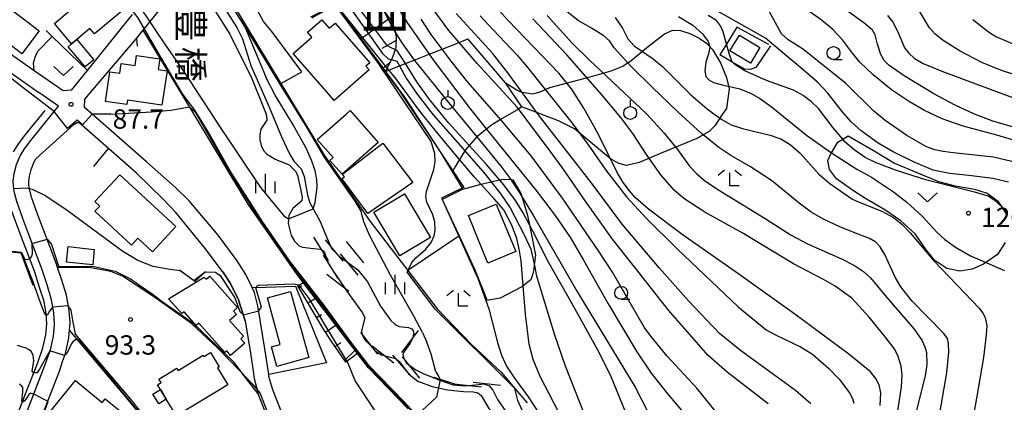
# Model space of a CAD drawing. Extents: x -18000 to -16000, y 93000 to 94502.
# Drawn here: x -17133 to -16943, y 94281 to 94355 of the extents above; entities that cross this region are included whole.
import ezdxf
from ezdxf.enums import TextEntityAlignment as Align

# ---------------------------------------------------------------- set-up
doc = ezdxf.new("R2010")
doc.units = 0
for name, color, linetype in [('2101000', 7, 'Continuous'), ('2101001', 7, 'Continuous'), ('2203000', 5, 'Continuous'), ('2203990', 5, 'Continuous'), ('3001000', 4, 'Continuous'), ('3003000', 7, 'Continuous'), ('5101000', 4, 'Continuous'), ('5101001', 4, 'Continuous'), ('5102000', 4, 'Continuous'), ('6101110', 6, 'Continuous'), ('6101121', 6, 'Continuous'), ('6101990', 6, 'Continuous'), ('6110000', 1, 'Continuous'), ('6130000', 3, 'Continuous'), ('6140000', 3, 'Continuous'), ('6301000', 3, 'Continuous'), ('6302000', 3, 'Continuous'), ('6313000', 3, 'Continuous'), ('6319000', 2, 'Continuous'), ('6331000', 2, 'Continuous'), ('6333000', 2, 'Continuous'), ('6334000', 2, 'Continuous'), ('7101000', 4, 'Continuous'), ('7101001', 8, 'Continuous'), ('7102000', 2, 'Continuous'), ('7102001', 8, 'Continuous'), ('7212000', 7, 'Continuous'), ('7312000', 4, 'Continuous'), ('8114000', 4, 'Continuous'), ('8125000', 4, 'Continuous')]:
    doc.layers.add(name, color=color, linetype=linetype)
doc.styles.add('@ＭＳ ゴシック', font='txt')
doc.styles.add('Dm_Anotation', font='txt.shx', dxfattribs={"bigfont": 'PSCDM.shx'})

# ---------------------------------------------------------------- blocks, each defined once
blk = doc.blocks.new('631300')
at = {"layer": '6313000'}
blk.add_lwpolyline([(0.75, 0.35), (0, -0.35), (-0.75, 0.35)], dxfattribs=at)
blk = doc.blocks.new('631900')
at = {"layer": '6319000'}
blk.add_lwpolyline([(0, 0.75), (0, 0.25)], dxfattribs=at)
blk.add_circle((0, -0.25), 0.5, dxfattribs=at)
blk = doc.blocks.new('633100')
at = {"layer": '6331000'}
blk.add_lwpolyline([(0, -0.5), (0.67, -0.5)], dxfattribs=at)
blk.add_circle((0, 0), 0.5, dxfattribs=at)
blk = doc.blocks.new('633300')
at = {"layer": '6333000'}
for points in [[(-0.4, 0.6), (-0.9, 0.2)], [(0.72, -0.6), (0, -0.6), (0, 0.4)], [(0.4, 0.6), (0.9, 0.2)]]:
    blk.add_lwpolyline(points, dxfattribs=at)
blk = doc.blocks.new('633400')
at = {"layer": '6334000'}
for points in [[(-0.75, -0.75), (-0.75, 0.15)], [(0, -0.75), (0, 0.75)], [(0.75, -0.75), (0.75, 0.15)]]:
    blk.add_lwpolyline(points, dxfattribs=at)
blk = doc.blocks.new('731200')
at = {"layer": '7312000'}
blk.add_circle((0, 0), 0.15, dxfattribs=at)

msp = doc.modelspace()

# ---------------------------------------------------------------- linework, layer by layer
at = {"layer": '2101000', "flags": 128}
for points in [[(-17110.69, 94351.07), (-17109.39, 94352.68), (-17108.04, 94354.35), (-17100.43, 94363.75), (-17097.89, 94366.89)], [(-17097.89, 94366.89), (-17094.41, 94361.73), (-17089.51, 94353.62), (-17082.71, 94342.36)], [(-17078.7, 94344.6), (-17084.49, 94352.4), (-17086.06, 94354.38), (-17087.35, 94356.63), (-17092.52, 94365.66)], [(-17123.25, 94341.08), (-17120.18, 94344.87), (-17111.43, 94355.7)], [(-17120.7, 94339.29), (-17110.69, 94351.07)], [(-17141.67, 94349.56), (-17136.19, 94345.23), (-17129.57, 94340.64)], [(-17124.86, 94340.9), (-17130.49, 94344.81), (-17134.46, 94347.56), (-17137.85, 94350.24)], [(-17123.25, 94341.08), (-17124.86, 94340.9)], [(-17125.75, 94337.99), (-17129.57, 94340.64)], [(-17120.72, 94337.69), (-17120.7, 94339.29)], [(-17135.73, 94268.78), (-17128.46, 94287.56), (-17127.36, 94290.72), (-17126.74, 94293.39), (-17126.62, 94294.84), (-17126.54, 94295.74), (-17126.68, 94297.88), (-17127.12, 94300.43), (-17128, 94303.3), (-17129.04, 94306.46), (-17130.87, 94311.32), (-17132.71, 94316.18), (-17133.88, 94319.45), (-17134.38, 94321.4), (-17134.44, 94321.94), (-17134.51, 94322.5), (-17134.55, 94323.5), (-17134.37, 94324.91), (-17133.94, 94326.66), (-17133.16, 94328.44), (-17132.37, 94329.71), (-17131.16, 94331.3), (-17126.6, 94336.94), (-17125.75, 94337.99)], [(-17108.75, 94327.15), (-17119.29, 94336.43), (-17120.72, 94337.69)], [(-17130.17, 94327.73), (-17122.81, 94334.38), (-17122.26, 94334.74), (-17121.83, 94334.81)], [(-17116.1, 94329.76), (-17121.83, 94334.81)], [(-17110.68, 94324.99), (-17116.1, 94329.76)], [(-17087.18, 94299.27), (-17087.84, 94301.87), (-17088.28, 94302.79), (-17089.51, 94305.32), (-17091.16, 94307.96), (-17094.87, 94312.94), (-17100.51, 94319.6), (-17103.1, 94322.22), (-17108.75, 94327.15)], [(-17089.63, 94296.34), (-17090.96, 94300.42), (-17092.46, 94303.59), (-17093.94, 94305.85), (-17094, 94305.94), (-17097.61, 94310.62), (-17103.04, 94317.35), (-17105.49, 94319.94), (-17110.68, 94324.99)], [(-17124.8, 94288.98), (-17124.44, 94290.04), (-17123.76, 94293.08), (-17123.75, 94293.14), (-17123.65, 94294.57), (-17123.55, 94295.94), (-17123.73, 94298.38), (-17124.25, 94301.32), (-17125.15, 94304.23), (-17125.95, 94306.66)], [(-17085.09, 94285.96), (-17085.74, 94290.55), (-17087.18, 94299.27)], [(-17089.63, 94296.34), (-17088.61, 94290.11), (-17088.24, 94287.52)], [(-17130.94, 94272.85), (-17125.62, 94286.58), (-17124.98, 94288.44), (-17124.8, 94288.98)], [(-17088.24, 94287.52), (-17087.9, 94285.17), (-17087.1, 94282.21)], [(-17075.84, 94256.87), (-17075.88, 94257.96), (-17076.42, 94261.51), (-17076.86, 94264.04), (-17080.35, 94272.93), (-17084.31, 94283), (-17085.03, 94285.58), (-17085.09, 94285.96)], [(-17081.55, 94268.07), (-17087.1, 94282.21)]]:
    msp.add_lwpolyline(points, dxfattribs=at)
at = {"layer": '2101001', "flags": 128}
for points in [[(-17082.71, 94342.36), (-17078.7, 94344.6)], [(-17125.95, 94306.66), (-17126.23, 94307.52), (-17129.89, 94317.22), (-17131.01, 94320.33), (-17131.42, 94321.96), (-17131.52, 94322.74), (-17131.54, 94323.37), (-17131.42, 94324.36), (-17131.09, 94325.69), (-17130.5, 94327.16), (-17130.17, 94327.73)]]:
    msp.add_lwpolyline(points, dxfattribs=at)
at = {"layer": '2203000', "flags": 128}
msp.add_lwpolyline([(-17110.69, 94351.07), (-17109.39, 94352.68), (-17108.04, 94354.35), (-17100.43, 94363.75), (-17097.89, 94366.89)], dxfattribs=at)
at = {"layer": '2203990', "flags": 128}
msp.add_lwpolyline([(-17110.69, 94351.07), (-17110.53, 94349.58)], dxfattribs=at)
at = {"layer": '3001000', "flags": 128}
for points in [[(-17121.3, 94366.58), (-17113.07, 94356.78), (-17118.81, 94351.96), (-17119.71, 94353.03), (-17122.25, 94350.89), (-17123.25, 94350.05), (-17126.56, 94354), (-17123.6, 94356.49), (-17127.62, 94361.27), (-17121.3, 94366.58)], [(-17132.87, 94348.13), (-17138.44, 94352.37), (-17135.08, 94356.79), (-17134.36, 94356.25), (-17132.54, 94354.86), (-17129.5, 94352.55), (-17132.87, 94348.13)], [(-17072.4, 94339.08), (-17073.49, 94340.32), (-17080.37, 94348.18), (-17076.76, 94351.34), (-17077.59, 94352.29), (-17074.82, 94354.72), (-17073.37, 94353.06), (-17072.22, 94354.07), (-17065.49, 94346.38), (-17066.26, 94345.7), (-17065.65, 94345), (-17072.4, 94339.08)], [(-17122.25, 94350.89), (-17118.95, 94346.96), (-17120.62, 94345.56), (-17123.92, 94349.49), (-17123.25, 94350.05), (-17122.25, 94350.89)], [(-16991.81, 94346.29), (-16995.79, 94348.69), (-16993.95, 94351.74), (-16989.97, 94349.34), (-16991.81, 94346.29)], [(-17116.67, 94338.86), (-17115.83, 94344.6), (-17113.93, 94344.33), (-17113.65, 94346.23), (-17110.97, 94345.84), (-17110.68, 94347.81), (-17106.18, 94347.15), (-17106.48, 94345.06), (-17104.77, 94344.81), (-17105.75, 94338.15), (-17112.43, 94339.13), (-17112.56, 94338.26), (-17116.67, 94338.86)], [(-17069.29, 94337.13), (-17063.86, 94330.93), (-17070.89, 94324.76), (-17073.23, 94327.44), (-17072.59, 94328), (-17075.68, 94331.53), (-17073.73, 94333.23), (-17070.08, 94336.43), (-17069.29, 94337.13)], [(-17057.17, 94323.14), (-17065.86, 94317.13), (-17070.9, 94323.93), (-17070.43, 94324.26), (-17070.77, 94324.8), (-17062.97, 94330.76), (-17057.17, 94323.14)], [(-17113.91, 94324.66), (-17103.07, 94314.64), (-17107.59, 94309.75), (-17110.4, 94312.36), (-17111.64, 94311.02), (-17118.73, 94317.58), (-17117.8, 94318.59), (-17118.73, 94319.45), (-17113.91, 94324.66)], [(-17059.69, 94308.96), (-17064.72, 94317.41), (-17058.77, 94320.96), (-17053.73, 94312.51), (-17059.69, 94308.96)], [(-17041.03, 94318.97), (-17037.27, 94309.76), (-17042.67, 94307.55), (-17046.43, 94316.77), (-17041.03, 94318.97)], [(-17123.91, 94310.73), (-17118.85, 94310.2), (-17119.16, 94307.22), (-17124.22, 94307.75), (-17123.91, 94310.73)], [(-17093.21, 94290.52), (-17093.59, 94290.19), (-17098.59, 94295.93), (-17099.13, 94295.46), (-17101.46, 94298.12), (-17101.88, 94297.76), (-17104.5, 94300.63), (-17097.55, 94304.83), (-17097.18, 94304.41), (-17096.46, 94305.03), (-17091.13, 94298.92), (-17091.91, 94298.24), (-17091.33, 94297.58), (-17092.65, 94296.43), (-17089.97, 94293.35), (-17090.49, 94292.89), (-17089.73, 94292.02), (-17092.45, 94289.64), (-17093.21, 94290.52)], [(-17080.84, 94302.05), (-17077.34, 94289.22), (-17083.52, 94287.53), (-17084.56, 94291.32), (-17082.87, 94291.78), (-17085.34, 94300.82), (-17080.84, 94302.05)], [(-17092.98, 94283.97), (-17102.92, 94277.92), (-17104.91, 94281.18), (-17106.05, 94283.05), (-17106.6, 94283.96), (-17105.93, 94284.37), (-17106.34, 94285.05), (-17102.89, 94287.15), (-17102.63, 94286.72), (-17097.76, 94289.69), (-17097.62, 94289.46), (-17096.35, 94290.24), (-17094.65, 94287.45), (-17094.98, 94287.25), (-17092.98, 94283.97)], [(-17116.74, 94281.26), (-17107.49, 94273.72), (-17114.09, 94265.61), (-17121.53, 94271.67), (-17120.28, 94273.21), (-17127.28, 94278.91), (-17122.52, 94284.77), (-17117.33, 94280.54), (-17116.74, 94281.26)]]:
    msp.add_lwpolyline(points, close=True, dxfattribs=at)
at = {"layer": '3003000', "flags": 128}
msp.add_lwpolyline([(-17104.91, 94281.18), (-17106.38, 94280.28), (-17107.52, 94282.15), (-17106.05, 94283.05), (-17104.91, 94281.18)], close=True, dxfattribs=at)
at = {"layer": '5101000', "flags": 128}
for points in [[(-17097.89, 94366.89), (-17096.54, 94362.12), (-17095.44, 94359.89), (-17091.25, 94353.2), (-17090.16, 94351.03), (-17088.56, 94345.84), (-17084.95, 94337.64), (-17082.58, 94332.01), (-17081.07, 94328.71), (-17080.2, 94327.32), (-17078.81, 94325.79), (-17078.2, 94324.34), (-17077.56, 94320.7), (-17077.12, 94319.24), (-17075.2, 94315.75), (-17073.69, 94312.21)], [(-17100.52, 94363.64), (-17100.03, 94363.5), (-17099.29, 94362.88), (-17097.65, 94359.92), (-17092.62, 94351.92), (-17088.36, 94343.31), (-17085.6, 94336.41), (-17085.47, 94335.27), (-17086.58, 94333.51), (-17086.81, 94332.48), (-17086.82, 94331.42), (-17086.56, 94330.36), (-17086.1, 94329.37), (-17085.48, 94328.73), (-17083.83, 94327.69), (-17081.14, 94326.62), (-17079.86, 94325.27), (-17079.52, 94324.55), (-17078.93, 94321.93), (-17078.61, 94320.29), (-17078.67, 94319.6), (-17080.39, 94318.11), (-17081.18, 94316.74)], [(-17081.18, 94316.74), (-17081.3, 94315.23), (-17080.75, 94312.9), (-17080.09, 94311.8), (-17079.21, 94310.89), (-17078.56, 94310.62), (-17076.41, 94310.38)], [(-17069.03, 94307.15), (-17067.81, 94306.25), (-17065.94, 94303.88), (-17063.47, 94299.18), (-17061.46, 94296.4), (-17060.63, 94295.66), (-17059.8, 94295.24), (-17058.03, 94295.08), (-17057.36, 94294.82), (-17057.12, 94294.44), (-17056.99, 94293.89), (-17057.09, 94293.47)], [(-17070.01, 94302.17), (-17067.63, 94298.86), (-17066.94, 94297.91), (-17066.46, 94296.91), (-17067.13, 94294.43), (-17066.98, 94293.62), (-17066.51, 94292.75), (-17065.65, 94291.81)], [(-17058.01, 94286.09), (-17056.19, 94284.66), (-17053.46, 94283.61), (-17050.44, 94282.97), (-17047.38, 94282.67), (-17045.41, 94282.58), (-17044.57, 94282.37), (-17043.98, 94281.85), (-17042.47, 94279.35), (-17038.63, 94275.18), (-17037.12, 94273.15), (-17036.68, 94271.7), (-17036.34, 94269.64)], [(-17057.31, 94287.37), (-17056.59, 94286.85), (-17055.06, 94286.07), (-17052.57, 94285.1), (-17052.33, 94285.01)], [(-17043.09, 94284.03), (-17043.03, 94284.01), (-17042.4, 94283.77), (-17041.67, 94282.89), (-17040.76, 94281.12), (-17039.19, 94278.75), (-17036.94, 94276.96), (-17035.53, 94275.3), (-17034.41, 94273.55), (-17033.03, 94269.5)]]:
    msp.add_lwpolyline(points, dxfattribs=at)
at = {"layer": '5101001', "flags": 128}
for points in [[(-17076.41, 94310.38), (-17075.09, 94310.23), (-17074.56, 94309.95), (-17074.3, 94309.58), (-17073.68, 94307.91), (-17072.81, 94306.27), (-17070.09, 94302.27), (-17070.01, 94302.17)], [(-17073.69, 94312.21), (-17073.49, 94311.74), (-17072.91, 94310.34), (-17071.45, 94308.91), (-17069.03, 94307.15)], [(-17057.09, 94293.47), (-17057.22, 94292.94), (-17057.72, 94292.05), (-17058.92, 94290.31), (-17059.09, 94289.91), (-17058.93, 94289.04), (-17058.43, 94288.17), (-17057.31, 94287.37)], [(-17065.65, 94291.81), (-17064.5, 94290.54), (-17063.24, 94289.74), (-17060.47, 94289.08), (-17059.81, 94288.48), (-17059.01, 94287.38), (-17058.03, 94286.11), (-17058.01, 94286.09)], [(-17052.33, 94285.01), (-17049.36, 94283.95), (-17047.09, 94283.75), (-17044.39, 94284.03), (-17043.44, 94284.11), (-17043.09, 94284.03)]]:
    msp.add_lwpolyline(points, dxfattribs=at)
at = {"layer": '5102000', "flags": 128}
for points in [[(-17134.52, 94329.08), (-17134.49, 94329.14), (-17133.61, 94330.56), (-17132.34, 94332.23), (-17128.36, 94337.15)], [(-17137.13, 94269.33), (-17133.7, 94278.19), (-17131.82, 94283.05), (-17129.87, 94288.08), (-17128.8, 94291.14), (-17128.22, 94293.62), (-17128.05, 94295.75), (-17128.18, 94297.7), (-17128.58, 94300.09), (-17129.43, 94302.84), (-17130.45, 94305.96), (-17132.88, 94312.4), (-17134.11, 94315.66), (-17135.31, 94319.01), (-17135.42, 94319.44), (-17135.85, 94321.12), (-17135.93, 94321.79)]]:
    msp.add_lwpolyline(points, dxfattribs=at)
at = {"layer": '6101110', "flags": 128}
for points in [[(-17072.19, 94357.7), (-17070.98, 94358.16), (-17070.25, 94358.37), (-17069.32, 94358.63), (-17068.89, 94358.64), (-17068.11, 94358.67), (-17066.75, 94358.5), (-17065.9, 94358.25), (-17065.73, 94358.2), (-17064.26, 94357.3), (-17062.81, 94356.35), (-17062.65, 94356.24), (-17061.42, 94354.56), (-17060.86, 94353.39), (-17060.61, 94352.28), (-17060.4, 94351.38), (-17060.46, 94349.31), (-17061.05, 94347.58), (-17062.15, 94345.33), (-17062.47, 94344.67)], [(-17070.17, 94288.31), (-17072.99, 94292.49), (-17074.36, 94294.52), (-17077.96, 94300.59), (-17079.45, 94303.11)]]:
    msp.add_lwpolyline(points, dxfattribs=at)
at = {"layer": '6101121', "flags": 128}
for points in [[(-17062.47, 94344.67), (-17063.6, 94346.19), (-17072.19, 94357.7)], [(-17079.45, 94303.11), (-17078.44, 94303.81), (-17078.26, 94303.94), (-17067.86, 94290.01), (-17067.89, 94289.99), (-17070.17, 94288.31)]]:
    msp.add_lwpolyline(points, dxfattribs=at)
at = {"layer": '6101990', "flags": 128}
for points in [[(-17061.71, 94354.96), (-17067.18, 94350.98)], [(-17060.42, 94350.68), (-17063.15, 94349.13)], [(-17061.64, 94346.37), (-17062.94, 94345.31)], [(-17079.2, 94302.69), (-17078.64, 94303.19)], [(-17077.51, 94299.84), (-17075.91, 94300.79)], [(-17075.82, 94296.99), (-17074.87, 94297.55)], [(-17074.1, 94294.15), (-17072.01, 94295.56)], [(-17072.25, 94291.4), (-17071.13, 94292.15)], [(-17070.39, 94288.65), (-17068.35, 94290.67)]]:
    msp.add_lwpolyline(points, dxfattribs=at)
at = {"layer": '6110000', "flags": 128}
for points in [[(-17097.89, 94366.89), (-17094.41, 94361.73), (-17089.51, 94353.62), (-17082.71, 94342.36), (-17074.34, 94328.49), (-17065.43, 94315.61), (-17058.15, 94306.08), (-17052.5, 94298.67), (-17045.79, 94291.74), (-17040.07, 94286.37), (-17037.42, 94283.24), (-17036.28, 94281.9), (-17035.07, 94280.47)], [(-17076.92, 94355.29), (-17073.24, 94357.17), (-17072.19, 94357.7), (-17063.9, 94346.62), (-17062.46, 94344.67), (-17058.8, 94339.71), (-17052, 94329.33), (-17051.76, 94328.92), (-17049.52, 94325.19), (-17047.64, 94322.04), (-17047.52, 94321.84), (-17051.52, 94319.85), (-17051.14, 94319.04), (-17048.23, 94312.8), (-17045.17, 94306.25), (-17042.93, 94300.64), (-17042.94, 94300.31)], [(-17058.07, 94279.27), (-17065.79, 94287.24), (-17067.89, 94289.99), (-17078.44, 94303.81), (-17079.59, 94305.32), (-17089.04, 94318.98), (-17100.38, 94337.75), (-17109.39, 94352.68)], [(-17121.83, 94334.81), (-17122.26, 94334.74), (-17122.81, 94334.38), (-17130.17, 94327.73)], [(-17116.1, 94329.76), (-17121.83, 94334.81)], [(-17118.92, 94326.24), (-17116.1, 94329.76)], [(-17130.68, 94303.17), (-17133.03, 94309.44), (-17139.51, 94310.07), (-17145.71, 94310.88), (-17150.23, 94311.84), (-17154.57, 94313.47), (-17157.34, 94315.07), (-17158.35, 94315.66), (-17160.06, 94317.33)], [(-17087.1, 94282.21), (-17090.28, 94286.24), (-17090.42, 94286.38), (-17094.87, 94290.97), (-17100.05, 94295.81), (-17107.6, 94301.18), (-17107.91, 94301.39), (-17113.36, 94305.03), (-17115.63, 94305.92), (-17119.87, 94306.7), (-17125.95, 94306.66)], [(-17097.35, 94305.82), (-17097.97, 94305.26), (-17099.38, 94303.96), (-17099.61, 94304.13), (-17099.74, 94304.23), (-17102.33, 94306.15)], [(-17080.29, 94239.74), (-17084.76, 94242.39), (-17090.05, 94248.29), (-17091.55, 94249.58), (-17096.03, 94251.31), (-17096.13, 94251.35), (-17099.61, 94261.56), (-17099.61, 94261.67), (-17099.56, 94269.38), (-17104.2, 94276.27), (-17109.57, 94277.83), (-17113.52, 94282.53), (-17123.65, 94294.57)], [(-17130.94, 94272.85), (-17125.62, 94286.58), (-17124.98, 94288.44), (-17124.8, 94288.98)], [(-17081.55, 94268.07), (-17087.1, 94282.21)]]:
    msp.add_lwpolyline(points, dxfattribs=at)
at = {"layer": '6130000', "flags": 128}
msp.add_lwpolyline([(-17125.95, 94306.66), (-17126.23, 94307.52), (-17129.89, 94317.22), (-17131.01, 94320.33), (-17131.42, 94321.96), (-17131.52, 94322.74), (-17131.54, 94323.37), (-17131.42, 94324.36), (-17131.09, 94325.69), (-17130.5, 94327.16), (-17130.17, 94327.73)], dxfattribs=at)
at = {"layer": '6140000', "flags": 128}
for points in [[(-17128.16, 94352.64), (-17126.98, 94351.49), (-17120.18, 94344.87)], [(-17141.67, 94349.56), (-17136.19, 94345.23), (-17129.57, 94340.64)], [(-17093.94, 94305.85), (-17092.46, 94303.59), (-17090.96, 94300.42), (-17089.63, 94296.34)], [(-17088.28, 94302.79), (-17085.61, 94302.87), (-17079.91, 94303.06), (-17073.92, 94288.18), (-17085.09, 94285.96)], [(-17085.09, 94285.96), (-17085.74, 94290.55), (-17087.18, 94299.27)], [(-17089.63, 94296.34), (-17088.93, 94292.05)]]:
    msp.add_lwpolyline(points, dxfattribs=at)
at = {"layer": '6301000', "flags": 128}
for points in [[(-17039.21, 94342.51), (-17036.82, 94341.02), (-17036.08, 94340.67), (-17033.95, 94340.38), (-17032.51, 94340.72), (-17030.66, 94341.55), (-17022.82, 94343.66), (-17018.77, 94344.83), (-17016.54, 94345.71), (-17014.89, 94346.81), (-17011.57, 94349.62), (-17008.44, 94351.99), (-17006.85, 94352.72), (-17005.35, 94352.64), (-17003.55, 94352.02), (-17001.77, 94351.11), (-17000.35, 94350.16), (-16999.19, 94348.93), (-16997.62, 94346.34), (-16996.46, 94343.54), (-16995.93, 94341.32), (-16996.45, 94337.52), (-16997.26, 94336.35), (-16998.71, 94334.15), (-16999.83, 94333.08), (-17002.2, 94331.69), (-17009.08, 94328.84), (-17013.36, 94327.01), (-17015.81, 94326.47), (-17017.3, 94326.83), (-17018.93, 94327.75), (-17025.88, 94333.55), (-17028.96, 94335.1), (-17036.06, 94337.8)], [(-16988.25, 94349.92), (-16994.46, 94353.29), (-16996.45, 94349.97), (-16997.71, 94347.88)], [(-17130.49, 94344.81), (-17130.6, 94346.28), (-17130.32, 94347.43), (-17129.79, 94348.6), (-17126.98, 94351.49)], [(-17062.46, 94344.67), (-17061.82, 94344.93), (-17059.74, 94345.76), (-17058.62, 94346.2), (-17056.89, 94346.89), (-17054.02, 94348.03), (-17051.52, 94349.03), (-17048.24, 94350.33), (-17046.52, 94351.02)], [(-17039.21, 94342.51), (-17044.5, 94348.66), (-17046.52, 94351.02)], [(-16987.9, 94349.64), (-16990.8, 94345.46), (-16991.89, 94345.06), (-16992.92, 94345.12), (-16995.23, 94346.45), (-16997.71, 94347.88)], [(-17036.06, 94337.8), (-17036.74, 94337.4), (-17040.18, 94335.35), (-17041.96, 94334.3), (-17042.92, 94333.53), (-17044.8, 94332.02), (-17044.94, 94331.91), (-17046.26, 94330.33), (-17046.93, 94329.53), (-17047.09, 94329.27), (-17048.12, 94327.62), (-17048.92, 94326.35), (-17049.41, 94325.4), (-17049.52, 94325.19)], [(-16942.52, 94311.56), (-16943.97, 94309.18), (-16946.23, 94307.64), (-16946.67, 94307.34), (-16948.86, 94306.38), (-16951.26, 94305.98), (-16953.82, 94306.52), (-16956.13, 94308.03), (-16957.77, 94310.14), (-16959.91, 94313.22), (-16962.72, 94315.72), (-16965.79, 94317.86), (-16969.67, 94320.1), (-16972.03, 94321.71), (-16975.14, 94323.88), (-16976.49, 94325.66), (-16976.83, 94327.41), (-16976.22, 94328.74), (-16976.12, 94328.91), (-16974.9, 94331), (-16973.96, 94331.57), (-16972.91, 94332.21)], [(-16972.91, 94332.21), (-16967.54, 94329.12), (-16963.93, 94326.92), (-16959.6, 94325.13), (-16955.4, 94323.38), (-16952.17, 94322.5), (-16948.46, 94321.89), (-16945.97, 94321.09), (-16943.96, 94319.61), (-16943.21, 94318.48), (-16942.31, 94317.12)], [(-17047.52, 94321.84), (-17043.96, 94322.81), (-17042.34, 94323.25), (-17042.02, 94323.32), (-17040.38, 94323.67), (-17039.61, 94323.84), (-17038.21, 94323.72), (-17037.79, 94323.68), (-17036.18, 94320.89), (-17036.05, 94320.45), (-17035.04, 94317.01), (-17034.6, 94314.96), (-17034.18, 94313.04), (-17033.45, 94309.08), (-17033.67, 94307.18), (-17033.76, 94306.39), (-17033.93, 94305.43), (-17034.36, 94304.33), (-17035.82, 94303.16), (-17036.05, 94302.97), (-17040.25, 94300.76), (-17042.94, 94300.31)], [(-17048.23, 94312.8), (-17048.3, 94312.76), (-17058.15, 94306.08)]]:
    msp.add_lwpolyline(points, dxfattribs=at)
at = {"layer": '6302000', "flags": 128}
msp.add_lwpolyline([(-17036.06, 94337.8), (-17039.21, 94342.51)], dxfattribs=at)
at = {"layer": '7101000', "flags": 128}
for points in [[(-16966.7, 94279.97), (-16966.6, 94282.4), (-16966.88, 94283.94), (-16967.52, 94285.16), (-16968.56, 94286.46), (-16972.75, 94289.91), (-16983.2, 94297.64), (-16994.07, 94305.38), (-17005.04, 94313.09), (-17011.56, 94317.98), (-17014.07, 94320.19), (-17015.25, 94321.54), (-17016.44, 94323.16), (-17017.62, 94325.09), (-17021.26, 94332.45), (-17024.08, 94337.56), (-17026.44, 94341.32), (-17028.91, 94344.33), (-17038.7, 94354.58), (-17042.19, 94358.44)], [(-16940.87, 94333.86), (-16944.86, 94335.07), (-16948.43, 94336.41), (-16952.17, 94338.14), (-16956.33, 94340.36), (-16962.06, 94343.84), (-16965.04, 94345.92), (-16965.95, 94346.79), (-16966.59, 94347.95), (-16967.23, 94349.97), (-16967.65, 94351.8), (-16968.19, 94352.69), (-16969.84, 94354.13), (-16976.28, 94358.76)], [(-17060.4, 94357.57), (-17058.37, 94354.25), (-17054.02, 94348.03), (-17053.13, 94346.76), (-17046.25, 94337.67), (-17042.92, 94333.53), (-17033.29, 94321.59), (-17029.6, 94316.79), (-17026.67, 94312.46), (-17024.12, 94308.14), (-17019.37, 94299.64), (-17013.81, 94290.32), (-17011.04, 94286.22), (-17007.83, 94282.12), (-16998.5, 94271.13)], [(-17005.77, 94355.34), (-17002.97, 94353.66), (-17001.09, 94352.01), (-17000, 94350.52), (-16999.65, 94349.41), (-16999.92, 94348.13), (-17000.43, 94346.48), (-17000.65, 94344.81), (-17000.44, 94343.68), (-16999.86, 94343.09), (-16998.96, 94342.56), (-16997.28, 94342.07), (-16993.89, 94341.32), (-16991.78, 94340.47), (-16990.07, 94339.53), (-16987.8, 94337.87), (-16980.98, 94332.34), (-16976.33, 94329.04), (-16976.12, 94328.91), (-16971.23, 94325.78), (-16968.38, 94324.22), (-16964.11, 94321.38), (-16961.51, 94319.36), (-16958.59, 94316.67), (-16955.73, 94313.53), (-16954.17, 94312.12), (-16952.11, 94310.6), (-16949.24, 94308.95), (-16942.65, 94306.08)], [(-17102.2, 94306.03), (-17104.22, 94306.32), (-17107.45, 94306.9), (-17110.43, 94308.03), (-17113.32, 94309.8), (-17124.1, 94317.75), (-17128.43, 94320.66), (-17130.84, 94321.81), (-17131.42, 94321.96), (-17131.83, 94322.06)], [(-17097.35, 94305.82), (-17095.36, 94305.76), (-17094.48, 94305.11), (-17091.67, 94300.82), (-17090.68, 94298.14), (-17090.01, 94297.53)], [(-17079.21, 94303.27), (-17080.32, 94303.48), (-17087.05, 94303.21), (-17087.47, 94303.02), (-17087.56, 94302.76)], [(-17087.01, 94298.26), (-17086.51, 94298.99), (-17087.56, 94302.76)], [(-17044.53, 94304.44), (-17042.48, 94298.67), (-17040.8, 94292.14), (-17040, 94289.72), (-17039.05, 94287.57), (-17037.65, 94285.41), (-17034.82, 94281.64), (-17032.8, 94278.47), (-17030.07, 94273.11), (-17029.87, 94272.71)], [(-17069.92, 94288.49), (-17068.33, 94284.64), (-17064.56, 94278.88), (-17049.38, 94269.29), (-17043.76, 94259.82), (-17040.22, 94244.05)]]:
    msp.add_lwpolyline(points, dxfattribs=at)
at = {"layer": '7101001', "flags": 128}
for points in [[(-17076.92, 94355.29), (-17073.24, 94357.17), (-17072.19, 94357.7), (-17063.64, 94346.15), (-17059.67, 94340.79), (-17051.76, 94328.92), (-17049.41, 94325.4), (-17047.28, 94322.21), (-17047.64, 94322.04), (-17051.64, 94320.14), (-17051.51, 94319.85), (-17051.14, 94319.04), (-17048.3, 94312.76), (-17044.53, 94304.44)], [(-17131.83, 94322.06), (-17134.44, 94321.94), (-17134.5, 94321.94)], [(-17097.35, 94305.82), (-17099.61, 94304.13), (-17099.74, 94304.23), (-17102.2, 94306.03)], [(-17069.92, 94288.49), (-17077.24, 94300.69), (-17078.43, 94302.2), (-17079.21, 94303.27)], [(-17090.01, 94297.53), (-17087.01, 94298.26)]]:
    msp.add_lwpolyline(points, dxfattribs=at)
at = {"layer": '7102000', "flags": 128}
for points in [[(-16988.91, 94351.12), (-16999.1, 94356.89), (-17006.57, 94359.95), (-17007.58, 94361.06)], [(-16988.4, 94280.28), (-16996.3, 94286.39), (-16999.97, 94289.64), (-17002.28, 94292.19), (-17007.66, 94298.44), (-17014.33, 94306.88), (-17018.51, 94312.16), (-17023.94, 94319.8), (-17026.93, 94324.14), (-17028.24, 94326.04), (-17030.73, 94329.44), (-17037.01, 94337.75), (-17044.7, 94346.22), (-17048.24, 94350.33), (-17050.23, 94352.64), (-17054.37, 94358.27)], [(-16985.79, 94352.01), (-16988.11, 94356.23), (-16988.77, 94359.05)], [(-16939.35, 94330.91), (-16944.09, 94332.32), (-16950.63, 94334.08), (-16954.67, 94335.5), (-16958.09, 94337.14), (-16961.05, 94338.81), (-16964.5, 94341.12), (-16968.06, 94344.05), (-16970.63, 94346.51), (-16972.06, 94348.23), (-16974.02, 94350.84), (-16975.88, 94352.82), (-16978.15, 94354.72), (-16983.35, 94358.36)], [(-16936.46, 94342.69), (-16943.23, 94344.88), (-16947.02, 94346.43), (-16951.22, 94348.64), (-16954.51, 94350.66), (-16956.12, 94351.99), (-16957.12, 94353.14), (-16960.47, 94358.73)], [(-16955.17, 94278.45), (-16953.82, 94286.24), (-16953.39, 94290.27), (-16953.45, 94291.98), (-16953.68, 94292.91), (-16954.38, 94293.87), (-16960.56, 94300.21), (-16962.69, 94302.91), (-16963.81, 94304.8), (-16965.78, 94309.18), (-16966.67, 94310.68), (-16967.54, 94311.58), (-16968.79, 94312.29), (-16971.78, 94313.49), (-16974.5, 94314.54), (-16977.52, 94315.99), (-16980.04, 94317.41), (-16982.39, 94319.14), (-16987.77, 94323.52), (-16991.79, 94326.21), (-16995.62, 94328.4), (-16997.96, 94329.97), (-17001.29, 94332.69), (-17005.89, 94336.88), (-17010.84, 94341.62), (-17014.92, 94345.68), (-17018.22, 94349.27), (-17019.1, 94350.64), (-17020.19, 94351.6), (-17022.59, 94353.05), (-17025.14, 94354.55), (-17027.31, 94356.22)], [(-17108.09, 94354.29), (-17105.62, 94350.62), (-17101.42, 94344.55), (-17100.36, 94342.89), (-17099.41, 94341.38), (-17094.57, 94333.93), (-17086.66, 94322.19), (-17082.17, 94316.72), (-17081.23, 94316.13)], [(-16998.1, 94278.25), (-17002.18, 94283.33), (-17007.91, 94289.53), (-17011.08, 94293.37), (-17012.36, 94295.13), (-17018.55, 94305.79), (-17021.09, 94309.7), (-17028.21, 94320.14), (-17034.26, 94328.32), (-17040.04, 94335.19), (-17046.51, 94342.58), (-17049.75, 94346.68), (-17053.64, 94351.84), (-17055.54, 94354.85)], [(-16980.1, 94280.29), (-16983.1, 94282.82), (-16993.71, 94290.63), (-16997.78, 94293.89), (-17003.8, 94300.22), (-17009.44, 94306.56), (-17016.66, 94315.1), (-17022.66, 94323.15), (-17032.67, 94335.99), (-17038.81, 94344.41), (-17041.75, 94348.21), (-17048.82, 94355.92)], [(-17044.16, 94355.49), (-17041.63, 94352.78), (-17037.02, 94347.91), (-17035.18, 94345.72), (-17026.31, 94334.65), (-17023.19, 94330.41), (-17019.84, 94325.55), (-17015.78, 94320.37), (-17011.92, 94316.2), (-17005.92, 94310.25), (-16994.19, 94299.04), (-16988.76, 94294.61), (-16986.99, 94293.64), (-16982.15, 94291.33), (-16979.8, 94289.88), (-16976.7, 94287.19), (-16974.65, 94285.07), (-16972.63, 94282.37), (-16972.03, 94281.31), (-16971.78, 94280.4)], [(-16964.13, 94273.37), (-16962.56, 94283.53), (-16962.41, 94285.84), (-16962.64, 94287.54), (-16963.31, 94289.65), (-16964, 94291.01), (-16965.75, 94293.27), (-16968.86, 94297.06), (-16972.16, 94300.77), (-16975.41, 94303.04), (-16977.69, 94304.38), (-16983.5, 94307.43), (-16993.44, 94313.43), (-17000.65, 94317.44), (-17004.68, 94320.04), (-17006.59, 94321.67), (-17009.19, 94324.68), (-17011.78, 94328.41), (-17014.57, 94332.63), (-17016.89, 94335.74), (-17020.61, 94340.13), (-17027.31, 94347.86), (-17033.93, 94354.89)], [(-17031.2, 94355.55), (-17026.34, 94350.19), (-17023, 94346.86), (-17011.9, 94336.38), (-17008.55, 94332.75), (-17005.92, 94329.58), (-17003.59, 94326.36), (-17002.18, 94324.82), (-17000.7, 94323.53), (-16998.16, 94321.79), (-16988.95, 94316.19), (-16983.95, 94312.98), (-16980.76, 94311.25), (-16974.2, 94308.38), (-16971.65, 94307.08), (-16969.93, 94305.91), (-16968.55, 94304.71), (-16965.41, 94300.87), (-16960.12, 94294.73), (-16958.66, 94292.61), (-16958.04, 94291.31), (-16957.76, 94290.2), (-16957.67, 94287.87), (-16957.96, 94285.67), (-16960.86, 94274.11)], [(-17018.03, 94355.16), (-17016.57, 94353.08), (-17015.53, 94351.03), (-17014.3, 94349.66), (-17010.66, 94347.13), (-17008.75, 94345.6), (-17003.34, 94340.13), (-17000.18, 94337.43), (-16998.62, 94336.3), (-16997.36, 94335.38), (-16995.54, 94334.33), (-16993.34, 94333.61), (-16987.97, 94332.37), (-16986.51, 94331.82), (-16985.93, 94331.6), (-16984.12, 94330.53), (-16982.22, 94328.82), (-16978.59, 94324.78), (-16976.47, 94322.94), (-16972.21, 94320), (-16971.1, 94319.46), (-16966.4, 94317.61), (-16964.1, 94316.36), (-16962.51, 94315.11), (-16960.86, 94313.39), (-16956.3, 94307.98), (-16951.77, 94303.26), (-16947.54, 94298.82), (-16946.81, 94297.84), (-16946.36, 94296.97), (-16946.02, 94295.36), (-16946.16, 94293.65), (-16946.7, 94289.25), (-16948.03, 94281.38), (-16949.77, 94271.57)], [(-16971.72, 94329.47), (-16973.58, 94331.12), (-16973.96, 94331.57), (-16975.8, 94333.73), (-16978.65, 94337.52), (-16979.99, 94338.82), (-16981.61, 94340.03), (-16983.47, 94341.03), (-16988.68, 94342.94), (-16992.89, 94344.79), (-16994.86, 94346.02), (-16995.41, 94346.66), (-16995.95, 94348.14), (-16997.11, 94352.35), (-16997.59, 94353.5), (-16998.38, 94354.58), (-16999.99, 94355.54)], [(-16965.29, 94355.55), (-16964.25, 94354.24), (-16963.24, 94352.23), (-16961.97, 94349.28), (-16961.17, 94348.21), (-16960.1, 94347.25), (-16958.36, 94346.22), (-16954.76, 94344.73), (-16938.8, 94338.83)], [(-16948.73, 94354.75), (-16945.72, 94352.36), (-16944.3, 94351.48), (-16940.66, 94349.88)], [(-17089.59, 94353.05), (-17085.56, 94343.48)], [(-17060.61, 94352.28), (-17059.31, 94350.22), (-17056.89, 94346.89), (-17056.55, 94346.43), (-17050.95, 94339.46), (-17044.8, 94332.02), (-17040.12, 94326.36), (-17038.21, 94323.72), (-17038, 94323.42), (-17036.57, 94321.32), (-17033.82, 94316.71), (-17025.27, 94301.93), (-17014.14, 94283.52), (-17011.53, 94278.43)], [(-16974.06, 94336.94), (-16976.81, 94340.45), (-16978.82, 94342.6), (-16982.03, 94345.39), (-16985.14, 94347.98), (-16988.91, 94351.12)], [(-16981.71, 94349.1), (-16984.48, 94350.81), (-16985.79, 94352.01)], [(-17126.6, 94336.94), (-17133.21, 94341.95), (-17142.9, 94349.63), (-17143.65, 94350.2), (-17143.92, 94350.19), (-17144.53, 94349.96), (-17144.97, 94349.89)], [(-17060.57, 94349), (-17060.26, 94348.81)], [(-17016, 94278.73), (-17018.78, 94285.47), (-17021.12, 94290.19), (-17026.63, 94300.22), (-17031.14, 94308.17), (-17033.22, 94312.38), (-17034.6, 94314.96), (-17035.85, 94317.31), (-17037.29, 94319.65), (-17039.56, 94322.69), (-17042.89, 94326.66), (-17046.26, 94330.33), (-17050.24, 94334.67), (-17053.96, 94339.26), (-17056.41, 94342.7), (-17058.62, 94346.2), (-17060.26, 94348.81)], [(-16919.04, 94298.11), (-16917.13, 94303.33), (-16916.45, 94306.09), (-16916.66, 94307.26), (-16917.35, 94308.22), (-16919.86, 94310.79), (-16926.18, 94315.94), (-16930.22, 94319.46), (-16934.24, 94323.36), (-16936.17, 94324.88), (-16938.53, 94326.15), (-16941.19, 94327.23), (-16944.78, 94328.06), (-16952.56, 94328.9), (-16954.51, 94329.15), (-16956.11, 94329.5), (-16957.7, 94330.1), (-16961.56, 94332.26), (-16965.75, 94335.21), (-16967.98, 94337.07), (-16973.44, 94342.43), (-16981.71, 94349.1)], [(-17061.34, 94346.98), (-17060.26, 94346.71)], [(-17060.26, 94346.71), (-17059.74, 94345.76), (-17058.46, 94343.41), (-17056.37, 94340.31), (-17053.22, 94336.28), (-17047.96, 94330.26), (-17047.09, 94329.27), (-17043.17, 94324.77), (-17042.02, 94323.32), (-17040.11, 94320.91), (-17038.34, 94318.25), (-17035.62, 94313.01), (-17034.36, 94310.21), (-17033.59, 94306.83), (-17033.32, 94305.24), (-17031.92, 94300.78), (-17029.78, 94293.66), (-17027.7, 94287.66), (-17024.22, 94278.77)], [(-17026.31, 94273.6), (-17032.53, 94285.54), (-17033.89, 94288.83), (-17034.65, 94291.82), (-17035.35, 94297.67), (-17035.82, 94303.16), (-17036.23, 94307.98), (-17036.52, 94309.93), (-17037.02, 94312.29), (-17038.09, 94315.05), (-17039.59, 94317.87), (-17041.41, 94320), (-17045.24, 94324.21), (-17048.12, 94327.62), (-17051.45, 94331.56), (-17055.6, 94336.75), (-17060.69, 94343.58), (-17062.15, 94345.33), (-17062.89, 94346.22)], [(-17076.06, 94319.26), (-17075.69, 94322.28), (-17075.76, 94323.75), (-17076.11, 94325.44), (-17076.79, 94327.47), (-17077.86, 94329.85), (-17080.38, 94334.33), (-17083.83, 94340.06), (-17085.56, 94343.48)], [(-17115.66, 94336.43), (-17107.79, 94336.83), (-17104.05, 94337.18), (-17100.42, 94337.82)], [(-17115.66, 94336.43), (-17119.29, 94336.43)], [(-16970.41, 94333.18), (-16972.34, 94334.95), (-16974.06, 94336.94)], [(-16941.86, 94323.24), (-16944.87, 94323.95), (-16949.56, 94324.52), (-16953.28, 94324.89), (-16956.44, 94325.57), (-16960.14, 94327.08), (-16964.17, 94329.11), (-16967.06, 94330.78), (-16970.41, 94333.18)], [(-17058.15, 94306.07), (-17057.39, 94307.68), (-17056.58, 94308.56), (-17054.75, 94310.2), (-17053.64, 94311.51), (-17053.03, 94312.82), (-17052.83, 94313.91), (-17052.95, 94315.54), (-17053.33, 94316.91), (-17054.5, 94319.32), (-17054.68, 94320.38), (-17054.52, 94321.39), (-17053.1, 94325.66), (-17052.84, 94327.21), (-17052.93, 94328.74), (-17053.6, 94331.13)], [(-16963.54, 94325.51), (-16967.49, 94326.96), (-16969.63, 94328.02), (-16971.72, 94329.47)], [(-16942.5, 94317.81), (-16943.21, 94318.48), (-16944.48, 94319.68), (-16945.77, 94320.49), (-16948.18, 94321.24), (-16957.69, 94323.64), (-16963.54, 94325.51)], [(-17076.48, 94318.08), (-17076.06, 94319.26)], [(-17055.32, 94294.12), (-17056.96, 94297.25), (-17061.53, 94305.18), (-17065.56, 94312.94), (-17066.69, 94315.56), (-17067.07, 94316.95), (-17067.16, 94317.58)], [(-17132.31, 94308.3), (-17131.87, 94308.22), (-17131.54, 94308.36), (-17131.21, 94308.52), (-17131.03, 94308.73), (-17130.81, 94309.31), (-17130.87, 94311.32)], [(-17127.98, 94312.17), (-17127.11, 94311.17), (-17125.76, 94306.96)], [(-17130.47, 94303.19), (-17129.39, 94300.1), (-17128.55, 94297.92), (-17128.28, 94297.54), (-17128.1, 94297.48), (-17127.84, 94297.57), (-17127.59, 94298), (-17126.87, 94298.99)], [(-17122.52, 94293.78), (-17122.95, 94296.09), (-17123.34, 94298.41), (-17123.89, 94299.29)], [(-17127.43, 94290.53), (-17129.48, 94287), (-17129.93, 94286.28), (-17130.44, 94286.24), (-17130.69, 94286.32), (-17130.87, 94286.59), (-17130.54, 94288.58), (-17130.71, 94289.64), (-17131.08, 94290.44), (-17131.56, 94290.8), (-17132.04, 94291.06), (-17133.74, 94291.56)], [(-17122.12, 94292.76), (-17122.47, 94292.65), (-17122.96, 94292.35), (-17123.25, 94291.98), (-17124.16, 94290.03), (-17124.59, 94289.6)], [(-17052.75, 94286.48), (-17053.6, 94289.91), (-17054.48, 94292.22)], [(-17130.56, 94282.13), (-17131.05, 94282.26), (-17131.26, 94282.27), (-17131.48, 94282.16), (-17132.07, 94281.26), (-17132.4, 94280.76), (-17132.68, 94280.58), (-17132.8, 94280.63), (-17132.89, 94280.79), (-17132.7, 94282.62), (-17132.71, 94283.42), (-17132.85, 94283.69), (-17133.33, 94284.09)], [(-17035.95, 94224.67), (-17035.11, 94226.19), (-17032.77, 94230.28), (-17030.07, 94234.72), (-17027.8, 94238.68), (-17026.54, 94241.45), (-17025.98, 94243.57), (-17025.62, 94247.3), (-17025.57, 94250.38), (-17025.77, 94253.43), (-17026.25, 94256.54), (-17027.06, 94259.88), (-17028.28, 94263.6), (-17030.75, 94269.92), (-17032.22, 94273.14), (-17033.9, 94275.84), (-17036.02, 94279.01), (-17036.83, 94280.94), (-17037.42, 94283.24)], [(-17052.57, 94281.55), (-17056.28, 94278.16)]]:
    msp.add_lwpolyline(points, dxfattribs=at)
at = {"layer": '7102001', "flags": 128}
for points in [[(-17134.25, 94417.74), (-17125.14, 94406.44), (-17118.28, 94397.53), (-17114.1, 94391.47), (-17108.88, 94382.87), (-17103.75, 94375.29), (-17099.81, 94369.23), (-17094.27, 94360.68), (-17089.59, 94353.05)], [(-17056.28, 94278.16), (-17056.79, 94278.4), (-17058.97, 94280.75), (-17065.61, 94287.62), (-17068.84, 94291.83), (-17074.5, 94299.51), (-17080.99, 94307.93), (-17086.22, 94315.48), (-17092.46, 94325.32), (-17096.8, 94332.97), (-17099.41, 94337.19), (-17101.77, 94340.33), (-17106.14, 94347.75), (-17110.41, 94355.14), (-17112.17, 94357.38), (-17113.91, 94359.67), (-17120.41, 94369.5), (-17122.2, 94372.58), (-17123.03, 94373.11)], [(-17070.25, 94358.37), (-17063.08, 94348.15), (-17061.98, 94347.14), (-17061.34, 94346.98)], [(-17068.89, 94358.64), (-17062.28, 94349.76), (-17061.21, 94349.19), (-17060.57, 94349)], [(-17110.13, 94357.31), (-17108.09, 94354.29)], [(-17076.76, 94355.09), (-17076.51, 94355.22), (-17072.38, 94357.43), (-17072.1, 94357.35), (-17064.38, 94346.95), (-17063.54, 94345.87)], [(-17062.89, 94346.22), (-17071.12, 94356.51), (-17071.6, 94357.08), (-17072.19, 94357.7), (-17073.24, 94357.17)], [(-17062.81, 94356.35), (-17060.61, 94352.28)], [(-17067.16, 94317.58), (-17068.32, 94319.55), (-17074.23, 94327.93), (-17077.73, 94333.86), (-17083.72, 94343.55), (-17087.66, 94350.1), (-17090.52, 94354.85)], [(-17053.6, 94331.13), (-17063.54, 94345.87)], [(-17100.42, 94337.82), (-17099.24, 94336.7), (-17092.71, 94325.43), (-17088.12, 94317.92), (-17080.63, 94306.96), (-17073.1, 94297.35), (-17066.27, 94288.05), (-17065.13, 94286.85), (-17057.34, 94278.76), (-17051.68, 94273.59), (-17049.97, 94271.35), (-17045.43, 94265.27), (-17044.08, 94262.89), (-17043.08, 94260.76), (-17041.46, 94257.12), (-17040.11, 94251.92), (-17039.94, 94249.78), (-17039.68, 94246.49), (-17040.1, 94241.76), (-17040.86, 94236.8), (-17041.31, 94234.46)], [(-17119.29, 94336.43), (-17121.12, 94334.32), (-17122.16, 94335.22), (-17124.07, 94333.66), (-17126.6, 94336.94)], [(-17081.23, 94316.13), (-17076.48, 94318.08)], [(-17159.99, 94317.42), (-17158.95, 94316.44), (-17158.02, 94315.57), (-17154.51, 94313.54), (-17150.05, 94311.92), (-17145.95, 94311.06), (-17144.32, 94310.87), (-17141.22, 94310.44), (-17134.74, 94309.7), (-17133.06, 94309.57), (-17132.97, 94309.53), (-17132.89, 94309.38), (-17130.57, 94303.48), (-17130.47, 94303.19)], [(-17157.49, 94315.51), (-17157.14, 94315.18), (-17154.42, 94313.64), (-17150.13, 94312.13), (-17147.43, 94311.56), (-17141.04, 94310.53), (-17132.94, 94309.64), (-17132.73, 94309.23), (-17132.31, 94308.3)], [(-17130.87, 94311.32), (-17127.98, 94312.17)], [(-17125.76, 94306.96), (-17118.85, 94306.88), (-17114.83, 94305.96), (-17111.84, 94304.49), (-17110.27, 94303.4), (-17107.45, 94301.48), (-17105.71, 94300.11), (-17099.72, 94295.87), (-17091.98, 94288.49), (-17090.42, 94286.38)], [(-17037.42, 94283.24), (-17052.87, 94298.59), (-17058.26, 94305.78), (-17058.15, 94306.07)], [(-17123.89, 94299.29), (-17126.87, 94298.99)], [(-17109.7, 94278.55), (-17111.82, 94281.23), (-17121.78, 94292.91), (-17122.52, 94293.78)], [(-17055.32, 94294.12), (-17054.48, 94292.22)], [(-17110.3, 94278.8), (-17117.46, 94287.47), (-17121.64, 94292.43), (-17122.12, 94292.76)], [(-17124.59, 94289.6), (-17127.43, 94290.53)], [(-17090.42, 94286.38), (-17088.28, 94284.17), (-17086.79, 94282.39), (-17081.69, 94269.27), (-17081.52, 94267.99)], [(-17052.75, 94286.48), (-17052.15, 94285.51), (-17051.89, 94284.95), (-17052.57, 94281.55)], [(-17088.29, 94202.48), (-17088.92, 94202.87), (-17088.86, 94203.29), (-17088.91, 94206.51), (-17089.05, 94208.53), (-17090.09, 94216.4), (-17091.27, 94224.13), (-17091.95, 94229.81), (-17092.27, 94233.71), (-17092.41, 94235.91), (-17092.59, 94239.8), (-17094.56, 94241.59), (-17101.03, 94246.52), (-17098.2, 94249.61), (-17100.15, 94251.53), (-17108.32, 94258.25), (-17115.06, 94262.49), (-17130.49, 94272.9), (-17130.48, 94273.17), (-17127.77, 94280.71), (-17130.56, 94282.13)]]:
    msp.add_lwpolyline(points, dxfattribs=at)
at = {"layer": '7212000', "flags": 128}
for points in [[(-17076.38, 94312.55), (-17073.54, 94308.03)], [(-17070.68, 94307.92), (-17074.06, 94312.05)], [(-17066.64, 94307.61), (-17070.03, 94311.73)], [(-17074.52, 94309.06), (-17071.68, 94304.54)], [(-17067.79, 94305.23), (-17071.18, 94309.36)], [(-17073.8, 94305.42), (-17069.59, 94302.13)], [(-17067.31, 94294.09), (-17063.99, 94289.91)], [(-17059.28, 94290.22), (-17056.06, 94294.48)], [(-17065.05, 94291.49), (-17060.84, 94288.19)], [(-17061.11, 94289.67), (-17057.59, 94285.65)], [(-17055.8, 94285.25), (-17059.2, 94289.37)], [(-17047.99, 94283.74), (-17053.08, 94285.36)], [(-17043.91, 94283.52), (-17049.22, 94284.1)], [(-17040.19, 94283.83), (-17045.5, 94284.42)]]:
    msp.add_lwpolyline(points, dxfattribs=at)

# ---------------------------------------------------------------- block references
at = {"layer": '6313000', "xscale": 2.5, "yscale": 2.5, "zscale": 2.5}
for p in [(-17124.82, 94344.79), (-16957.54, 94320.3)]:
    msp.add_blockref('631300', p, dxfattribs=at)
at = {"layer": '6319000', "xscale": 2.5, "yscale": 2.5, "zscale": 2.5}
for p in [(-17050.42, 94339.19), (-17015.11, 94337.25)]:
    msp.add_blockref('631900', p, dxfattribs=at)
at = {"layer": '6331000', "xscale": 2.5, "yscale": 2.5, "zscale": 2.5}
for p in [(-16975.73, 94348.25), (-17016.85, 94301.77)]:
    msp.add_blockref('633100', p, dxfattribs=at)
at = {"layer": '6333000', "xscale": 2.5, "yscale": 2.5, "zscale": 2.5}
for p in [(-16995.82, 94324.05), (-17048.32, 94300.72)]:
    msp.add_blockref('633300', p, dxfattribs=at)
at = {"layer": '6334000', "xscale": 2.5, "yscale": 2.5, "zscale": 2.5}
for p in [(-17085.71, 94323), (-17060.62, 94303.4)]:
    msp.add_blockref('633400', p, dxfattribs=at)
at = {"layer": '7312000', "xscale": 2.5, "yscale": 2.5, "zscale": 2.5}
for p in [(-17123.35, 94338.32, 87.7), (-16949.6, 94317.21, 120.9), (-17111.84, 94296.6, 93.28)]:
    msp.add_blockref('731200', p, dxfattribs=at)

# ---------------------------------------------------------------- texts
at = {"layer": '7312000', "style": 'Dm_Anotation'}
for s, p in [('87.7', (-17115.31, 94333.59)), ('120.9', (-16947.16, 94314.54)), ('93.3', (-17116.83, 94289.8))]:
    msp.add_text(s, height=3.75, dxfattribs=at).set_placement(p)
at = {"layer": '8114000', "style": '@ＭＳ ゴシック'}
msp.add_text('目', height=7, rotation=270, dxfattribs=at).set_placement((-17062.51, 94355.84), align=Align.MIDDLE_CENTER)
at = {"layer": '8125000', "style": '@ＭＳ ゴシック'}
for s, p in [('豊', (-17100.19, 94353.88)), ('橋', (-17100.19, 94346.07))]:
    msp.add_text(s, height=5, rotation=270, dxfattribs=at).set_placement(p, align=Align.MIDDLE_CENTER)

doc.saveas('drawing.dxf')
